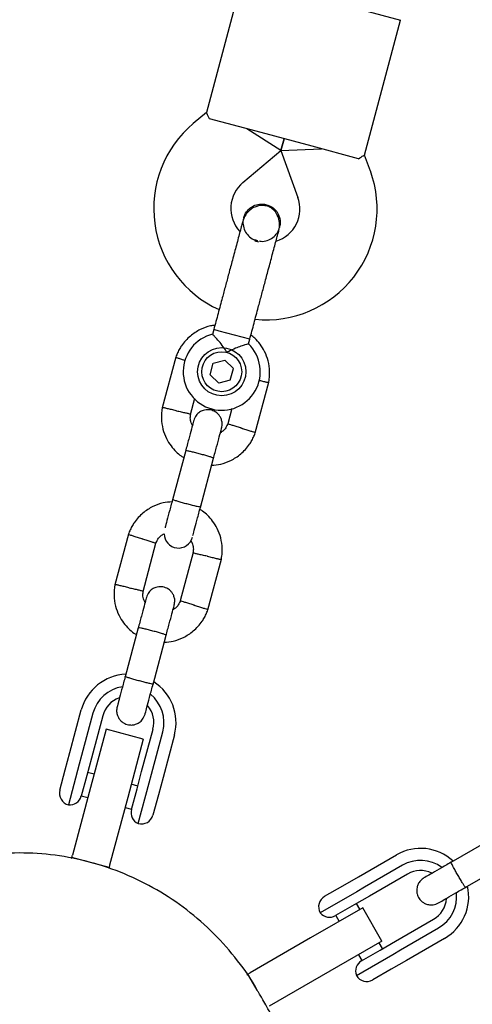
# Model space of a CAD drawing. Units: millimetres. Extents: x 7001 to 20044, y 1500 to 17692.
# Drawn here: x 14154 to 14248, y 9965 to 10169 of the extents above; entities that cross this region are included whole.
import ezdxf

# ---------------------------------------------------------------- set-up
doc = ezdxf.new("R2010")
doc.units = ezdxf.units.MM
doc.layers.add('Dimensions', color=7, linetype='Continuous')
doc.styles.get("Standard").update_dxf_attribs({"font": 'arial.ttf'})
doc.dimstyles.new('Leikkiset keinu', dxfattribs={"dimtxt": 150, "dimasz": 2.5, "dimexe": 0.06, "dimexo": 0.625, "dimtad": 0, "dimtih": 1, "dimtoh": 1, "dimdec": 0, "dimtxsty": 'Standard', "dimcen": 2.5, "dimadec": 0, "dimazin": 0, "dimtfac": 1, "dimtmove": 0, "dimatfit": 3, "dimfxl": 1, "dimarcsym": 0})

# ---------------------------------------------------------------- blocks, each defined once
blk = doc.blocks.new('*D19')
at = {"layer": 'Defpoints', "color": 0, "transparency": 16777216}
for p in [(17410.81, 11495.26), (7006.56, 10288.93), (17410.81, 1598.91)]:
    blk.add_point(p, dxfattribs=at)
at = {"layer": 'Dimensions', "color": 0, "lineweight": -2, "transparency": 16777216}
for p, q in [((17410.81, 11494.63), (17410.81, 1598.85)), ((7006.56, 10288.3), (7006.56, 1598.85)), ((7009.06, 1598.91), (11933.13, 1598.91)), ((17408.31, 1598.91), (12484.24, 1598.91))]:
    blk.add_line(p, q, dxfattribs=at)
at = {"layer": 'Dimensions', "color": 0, "transparency": 16777216}
for points in [[(7009.06, 1599.33), (7009.06, 1598.5), (7006.56, 1598.91)], [(17408.31, 1599.33), (17408.31, 1598.5), (17410.81, 1598.91)]]:
    blk.add_solid(points, dxfattribs=at)
at = {"layer": 'Dimensions', "color": 0, "transparency": 16777216, "insert": (12208.68, 1598.91), "char_height": 150, "attachment_point": 5}
blk.add_mtext('10410', dxfattribs=at)
blk = doc.blocks.new('*D20')
at = {"layer": 'Defpoints', "color": 0, "transparency": 16777216}
for p in [(12151.15, 14362.03), (19760.21, 14362.03), (12154.35, 4162.82)]:
    blk.add_point(p, dxfattribs=at)
at = {"layer": 'Dimensions', "color": 0, "lineweight": -2, "transparency": 16777216}
for p, q in [((12151.78, 14362.03), (19760.27, 14362.03)), ((19760.21, 14359.53), (19760.21, 9339.64)), ((19760.21, 4165.32), (19760.21, 9185.21)), ((12154.97, 4162.82), (19760.27, 4162.82))]:
    blk.add_line(p, q, dxfattribs=at)
at = {"layer": 'Dimensions', "color": 0, "transparency": 16777216}
for points in [[(19759.79, 14359.53), (19760.63, 14359.53), (19760.21, 14362.03)], [(19759.79, 4165.32), (19760.63, 4165.32), (19760.21, 4162.82)]]:
    blk.add_solid(points, dxfattribs=at)
at = {"layer": 'Dimensions', "color": 0, "transparency": 16777216, "insert": (19760.21, 9262.42), "char_height": 150, "attachment_point": 5}
blk.add_mtext('10200', dxfattribs=at)
blk = doc.blocks.new('*D21')
at = {"layer": 'Defpoints', "color": 0, "transparency": 16777216}
for p in [(15909.94, 11514.89), (8501.37, 10266.72), (15909.94, 2959.59)]:
    blk.add_point(p, dxfattribs=at)
at = {"layer": 'Dimensions', "color": 0, "lineweight": -2, "transparency": 16777216}
for p, q in [((15909.94, 11514.26), (15909.94, 2959.53)), ((8501.37, 10266.1), (8501.37, 2959.53)), ((8503.87, 2959.59), (11981.92, 2959.59)), ((15907.44, 2959.59), (12429.39, 2959.59))]:
    blk.add_line(p, q, dxfattribs=at)
at = {"layer": 'Dimensions', "color": 0, "transparency": 16777216}
for points in [[(8503.87, 2960.01), (8503.87, 2959.18), (8501.37, 2959.59)], [(15907.44, 2960.01), (15907.44, 2959.18), (15909.94, 2959.59)]]:
    blk.add_solid(points, dxfattribs=at)
at = {"layer": 'Dimensions', "color": 0, "transparency": 16777216, "insert": (12205.66, 2959.59), "char_height": 150, "attachment_point": 5}
blk.add_mtext('7410', dxfattribs=at)
blk = doc.blocks.new('*D22')
at = {"layer": 'Defpoints', "color": 0, "transparency": 16777216}
for p in [(12086.43, 12853), (18367.03, 12853), (12388.25, 6162.73)]:
    blk.add_point(p, dxfattribs=at)
at = {"layer": 'Dimensions', "color": 0, "lineweight": -2, "transparency": 16777216}
for p, q in [((12087.05, 12853), (18367.09, 12853)), ((18367.03, 12850.5), (18367.03, 9585.07)), ((18367.03, 6165.23), (18367.03, 9430.65)), ((12388.87, 6162.73), (18367.09, 6162.73))]:
    blk.add_line(p, q, dxfattribs=at)
at = {"layer": 'Dimensions', "color": 0, "transparency": 16777216}
for points in [[(18366.62, 12850.5), (18367.45, 12850.5), (18367.03, 12853)], [(18366.62, 6165.23), (18367.45, 6165.23), (18367.03, 6162.73)]]:
    blk.add_solid(points, dxfattribs=at)
at = {"layer": 'Dimensions', "color": 0, "transparency": 16777216, "insert": (18367.03, 9507.86), "char_height": 150, "attachment_point": 5}
blk.add_mtext('6700', dxfattribs=at)

msp = doc.modelspace()

# ---------------------------------------------------------------- linework, layer by layer
at = {"linetype": 'Continuous', "lineweight": 25}
for p, q in [((14200.69, 10178.12), (14193.2, 10150.17)), ((14222.9, 10172.17), (14233.53, 10169.32)), ((14226.04, 10141.37), (14233.53, 10169.32)), ((14193.2, 10150.19), (14190.49, 10147.92)), ((14203.55, 10146.3), (14193.89, 10148.88)), ((14208.69, 10142.31), (14201.61, 10146.81)), ((14215.14, 10143.19), (14203.55, 10146.3)), ((14208.69, 10142.31), (14209.34, 10144.74)), ((14209.34, 10144.74), (14208.69, 10142.31)), ((14200.78, 10135.67), (14208.69, 10142.31)), ((14208.69, 10142.31), (14217.07, 10142.67)), ((14208.69, 10142.31), (14212.22, 10132.6)), ((14224.79, 10140.6), (14215.14, 10143.19)), ((14227.26, 10138.07), (14226.05, 10141.39)), ((14200.95, 10128.34), (14200.95, 10128.35)), ((14200.95, 10128.34), (14200.95, 10128.35)), ((14208.42, 10126.35), (14208.41, 10126.34)), ((14208.42, 10126.35), (14208.41, 10126.34)), ((14203.91, 10123.6), (14203.24, 10123.82)), ((14194.74, 10105.17), (14194.47, 10104.19)), ((14195.83, 10104.88), (14194.74, 10105.17)), ((14202.21, 10103.17), (14195.83, 10104.88)), ((14201.95, 10102.21), (14202.21, 10103.17)), ((14186.86, 10099.44), (14184.05, 10088.96)), ((14193.99, 10095.8), (14194.63, 10098.21)), ((14194.63, 10098.21), (14197.04, 10098.86)), ((14197.04, 10098.86), (14198.81, 10097.1)), ((14198.17, 10094.69), (14198.81, 10097.1)), ((14195.76, 10094.04), (14193.99, 10095.8)), ((14198.17, 10094.69), (14195.76, 10094.04)), ((14203.35, 10083.79), (14206.16, 10094.27)), ((14189.89, 10087.59), (14190.8, 10090.96)), ((14198.49, 10088.82), (14197.64, 10085.62)), ((14188.91, 10080.08), (14186.17, 10069.86)), ((14191.97, 10068.3), (14194.71, 10078.52)), ((14177.03, 10062.74), (14174.22, 10052.26)), ((14180.06, 10050.89), (14182.74, 10060.91)), ((14190.49, 10058.94), (14187.8, 10048.92)), ((14193.52, 10047.09), (14196.33, 10057.57)), ((14179.07, 10043.37), (14176.34, 10033.15)), ((14182.13, 10031.6), (14184.87, 10041.82)), ((14164.9, 10017.5), (14167.25, 10026.3)), ((14169.67, 10025.65), (14167.31, 10016.85)), ((14171.7, 10025.11), (14169.34, 10016.31)), ((14172.39, 10022.3), (14169.16, 10010.22)), ((14180.12, 10020.23), (14172.39, 10022.3)), ((14179.77, 10013.52), (14182.13, 10022.31)), ((14181.8, 10012.97), (14184.16, 10021.77)), ((14180.12, 10020.23), (14176.88, 10008.15)), ((14186.57, 10021.12), (14184.21, 10012.32)), ((14163.93, 10013.9), (14164.9, 10017.5)), ((14167.31, 10016.85), (14166.83, 10015.05)), ((14169.34, 10016.31), (14168.38, 10012.73)), ((14162.8, 10009.69), (14163.93, 10013.9)), ((14166.83, 10015.05), (14164.57, 10006.62)), ((14169.89, 10012.96), (14168.54, 10013.33)), ((14178.81, 10009.94), (14179.77, 10013.52)), ((14168.38, 10012.73), (14167.24, 10008.46)), ((14181.32, 10011.17), (14181.8, 10012.97)), ((14184.21, 10012.32), (14183.25, 10008.72)), ((14169.16, 10010.22), (14165.4, 9996.22)), ((14178.97, 10010.53), (14177.62, 10010.89)), ((14177.67, 10005.67), (14178.81, 10009.94)), ((14179.06, 10002.74), (14181.32, 10011.17)), ((14167.24, 10008.5), (14168.6, 10008.13)), ((14176.88, 10008.15), (14173.13, 9994.15)), ((14183.25, 10008.72), (14182.12, 10004.51)), ((14176.32, 10006.06), (14177.68, 10005.7)), ((14253.09, 9999.97), (14243.93, 9994.68)), ((14165.21, 9995.48), (14165.27, 9995.73)), ((14165.27, 9995.73), (14165.4, 9996.22)), ((14173, 9993.66), (14165.27, 9995.73)), ((14224.77, 9991.7), (14232.66, 9996.26)), ((14173, 9993.66), (14172.94, 9993.41)), ((14173.13, 9994.15), (14173, 9993.66)), ((14233.91, 9994.09), (14226.02, 9989.54)), ((14246.93, 9989.48), (14256.09, 9994.77)), ((14221.54, 9989.84), (14224.77, 9991.7)), ((14234.96, 9992.27), (14227.07, 9987.72)), ((14217.76, 9987.66), (14221.54, 9989.84)), ((14226.02, 9989.54), (14224.41, 9988.6)), ((14224.41, 9988.6), (14216.85, 9984.24)), ((14227.07, 9987.72), (14223.86, 9985.87)), ((14225.66, 9985.28), (14214.83, 9979.03)), ((14223.86, 9985.87), (14220.03, 9983.66)), ((14225.09, 9984.96), (14224.39, 9986.17)), ((14229.66, 9978.36), (14225.66, 9985.28)), ((14220.06, 9983.67), (14220.76, 9982.46)), ((14232.47, 9978.36), (14240.36, 9982.92)), ((14233.52, 9976.55), (14241.41, 9981.1)), ((14214.83, 9979.03), (14202.27, 9971.78)), ((14242.66, 9978.94), (14234.77, 9974.38)), ((14229.66, 9978.36), (14218.83, 9972.11)), ((14229.79, 9976.82), (14229.09, 9978.03)), ((14229.26, 9976.51), (14232.47, 9978.36)), ((14231.91, 9975.61), (14233.52, 9976.55)), ((14224.35, 9971.25), (14231.91, 9975.61)), ((14224.76, 9975.53), (14225.46, 9974.32)), ((14225.43, 9974.3), (14229.26, 9976.51)), ((14231.54, 9972.52), (14227.76, 9970.34)), ((14234.77, 9974.38), (14231.54, 9972.52)), ((14201.62, 9971.41), (14201.84, 9971.53)), ((14201.84, 9971.53), (14202.27, 9971.78)), ((14203.75, 9968.22), (14201.84, 9971.53)), ((14218.83, 9972.11), (14206.27, 9964.86))]:
    msp.add_line(p, q, dxfattribs=at)
for radius in [5, 4.14]:
    msp.add_circle((14196.4, 10096.45), radius, dxfattribs=at)
for centre, radius, start, end in [((14205.28, 10130.31), 23, 130, 245.7452), ((14205.64, 10130.21), 23, 264.2514, 20), ((14205.28, 10130.31), 7, 130, 222.7375), ((14205.64, 10130.21), 7, 287.3602, 20), ((14207.27, 10137), 13.98, 253.4428, 256.5572), ((14196.4, 10096.45), 8, 103.7126, 46.114), ((14187.42, 10062.87), 2.99, 180.7517, 345.2566), ((14176.91, 10023.71), 10, 92.7238, 165), ((14176.91, 10023.71), 10, 345, 57.5327), ((14176.91, 10023.71), 7.5, 98.646, 165), ((14176.91, 10023.71), 5.4, 109.5385, 165), ((14176.91, 10023.71), 7.5, 345, 51.1643), ((14176.91, 10023.71), 5.4, 345, 40.5127), ((14165.22, 10009.04), 2.5, 165, 255), ((14164.82, 10009.11), 2.5, 264.2069, 345), ((14180.08, 10005.02), 2.5, 165, 245.7931), ((14179.71, 10005.16), 2.5, 255, 345), ((14237.66, 9987.6), 10, 47.7238, 120), ((14237.66, 9987.6), 7.5, 53.646, 120), ((14237.66, 9987.6), 5.4, 64.5385, 120), ((14237.66, 9987.6), 10, 300, 12.5327), ((14219.01, 9985.49), 2.5, 120, 210), ((14237.66, 9987.6), 5.4, 300, 355.5127), ((14237.66, 9987.6), 7.5, 300, 6.1643), ((14218.78, 9985.82), 2.5, 219.2069, 300), ((14226.68, 9972.14), 2.5, 120, 200.7931), ((14226.51, 9972.5), 2.5, 210, 300)]:
    msp.add_arc(centre, radius, start, end, dxfattribs=at)
for points, knots in [([(14193.89, 10148.88), (14193.69, 10149.29), (14193.3, 10150.06), (14193.25, 10150.13), (14193.23, 10150.16)], [0, 0, 0, 0, 0.5323206, 1, 1, 1, 1]), ([(14224.79, 10140.6), (14225.17, 10140.86), (14225.89, 10141.33), (14225.97, 10141.36), (14226.01, 10141.38)], [0, 0, 0, 0, 0.532321, 1, 1, 1, 1]), ([(14208.22, 10125.61), (14208.29, 10125.96), (14208.43, 10126.66), (14208.35, 10127.95), (14207.88, 10129.23), (14207.12, 10130.11), (14206.53, 10130.51), (14205.96, 10130.78), (14205.01, 10130.99), (14203.85, 10130.85), (14202.75, 10130.37), (14201.89, 10129.7), (14201.15, 10128.76), (14200.88, 10127.99), (14200.75, 10127.61)], [0, 0, 0, 0, 0.0841843, 0.1642816, 0.301314, 0.3993134, 0.4336215, 0.4631377, 0.5408449, 0.6579731, 0.7331036, 0.8173642, 0.9076886, 1, 1, 1, 1]), ([(14200.96, 10128.34), (14200.96, 10128.36), (14201, 10128.81), (14201.49, 10129.61), (14202.38, 10130.56), (14203.57, 10131.13), (14204.73, 10131.28), (14205.42, 10131.14), (14205.68, 10131.09)], [0, 0, 0, 0, 0.009857, 0.2238458, 0.4378613, 0.6519119, 0.8659931, 1, 1, 1, 1]), ([(14205.68, 10131.09), (14206.09, 10130.94), (14206.91, 10130.63), (14207.86, 10129.68), (14208.44, 10128.51), (14208.63, 10127.33), (14208.44, 10126.63), (14208.36, 10126.35)], [0, 0, 0, 0, 0.214138, 0.428276, 0.642405, 0.856509, 1, 1, 1, 1]), ([(14200.99, 10128.32), (14200.94, 10128.19), (14200.74, 10127.65), (14200.84, 10126.6), (14201.28, 10125.36), (14202.14, 10124.38), (14202.92, 10123.82), (14203.4, 10123.73), (14203.46, 10123.72)], [0, 0, 0, 0, 0.074019, 0.298482, 0.522925, 0.747385, 0.971913, 1, 1, 1, 1]), ([(14200.75, 10127.61), (14200.68, 10127.34), (14200.53, 10126.8), (14200.22, 10125.61), (14199.85, 10124.24), (14199.33, 10122.29), (14198.65, 10119.78), (14198.1, 10117.71), (14197.84, 10116.77)], [0, 0, 0, 0, 0.144924, 0.287668, 0.42595, 0.557867, 0.796833, 1, 1, 1, 1]), ([(14204.15, 10123.58), (14204.29, 10123.54), (14204.85, 10123.41), (14205.88, 10123.62), (14207.05, 10124.21), (14207.97, 10125.15), (14208.26, 10125.95), (14208.4, 10126.34)], [0, 0, 0, 0, 0.076397, 0.310087, 0.543721, 0.777265, 1, 1, 1, 1]), ([(14205.31, 10114.76), (14205.57, 10115.71), (14206.12, 10117.78), (14206.79, 10120.29), (14207.31, 10122.24), (14207.68, 10123.61), (14208, 10124.8), (14208.14, 10125.33), (14208.22, 10125.61)], [0, 0, 0, 0, 0.203167, 0.442133, 0.57405, 0.712332, 0.855076, 1, 1, 1, 1]), ([(14194.97, 10106.06), (14194.66, 10106.02), (14193.61, 10105.91), (14191.84, 10105.22), (14189.75, 10103.89), (14188.37, 10102.35), (14187.55, 10101.03), (14187.12, 10100.17), (14186.91, 10099.56), (14186.8, 10099.26)], [0, 0, 0, 0, 0.084083, 0.282043, 0.501479, 0.742359, 0.82767, 0.915382, 1, 1, 1, 1]), ([(14197.47, 10100.44), (14197.47, 10100.44), (14197.37, 10100.62), (14196.99, 10101.24), (14196.26, 10102.24), (14195.63, 10102.97), (14195.15, 10103.51), (14194.79, 10103.89), (14194.5, 10104.19), (14194.51, 10104.18), (14194.52, 10104.18)], [0, 0, 0, 0, 0.001813, 0.090037, 0.316653, 0.544472, 0.565773, 0.735466, 0.898811, 1, 1, 1, 1]), ([(14206.12, 10094.09), (14206.19, 10094.47), (14206.33, 10095.25), (14206.37, 10096.81), (14206.11, 10098.66), (14205.39, 10100.6), (14204.43, 10102.15), (14203.44, 10103.3), (14202.74, 10103.86), (14202.45, 10104.09)], [0, 0, 0, 0, 0.102295, 0.211765, 0.415025, 0.597902, 0.760373, 0.902416, 1, 1, 1, 1]), ([(14201.94, 10102.21), (14201.91, 10102.2), (14201.83, 10102.18), (14201.25, 10102.01), (14200.37, 10101.73), (14199.19, 10101.3), (14198.18, 10100.84), (14197.6, 10100.51), (14197.48, 10100.44), (14197.47, 10100.44)], [0, 0, 0, 0, 0.165686, 0.334458, 0.510416, 0.707698, 0.937122, 0.998182, 1, 1, 1, 1]), ([(14188.84, 10098.77), (14188.8, 10098.78), (14188.45, 10098.89), (14187.86, 10099.07), (14187.21, 10099.27), (14186.92, 10099.36), (14186.84, 10099.38), (14186.85, 10099.38), (14186.85, 10099.38)], [0, 0, 0, 0, 0.032179, 0.299749, 0.567286, 0.834771, 0.96705, 1, 1, 1, 1]), ([(14204.12, 10094.67), (14204.15, 10094.66), (14204.51, 10094.58), (14205.11, 10094.45), (14205.77, 10094.29), (14206.07, 10094.23), (14206.15, 10094.21), (14206.14, 10094.21), (14206.14, 10094.21)], [0, 0, 0, 0, 0.029919, 0.298113, 0.566275, 0.834385, 0.966973, 1, 1, 1, 1]), ([(14184.09, 10089.14), (14184.02, 10088.77), (14183.89, 10087.98), (14183.84, 10086.43), (14184.1, 10084.57), (14184.83, 10082.64), (14185.79, 10081.08), (14186.85, 10079.88), (14187.76, 10079.09), (14188.33, 10078.73), (14188.52, 10078.61)], [0, 0, 0, 0, 0.094528, 0.195688, 0.383516, 0.552509, 0.702645, 0.833905, 0.946271, 1, 1, 1, 1]), ([(14186.99, 10088.36), (14186.98, 10088.36), (14186.64, 10088.44), (14185.97, 10088.59), (14185.1, 10088.79), (14184.44, 10088.94), (14184.15, 10089.01), (14184.06, 10089.03), (14184.07, 10089.02), (14184.08, 10089.02)], [0, 0, 0, 0, 0.0085751, 0.2232976, 0.4380187, 0.6527134, 0.8673673, 0.9735189, 1, 1, 1, 1]), ([(14186.99, 10088.36), (14187.01, 10088.35), (14187.35, 10088.28), (14188.02, 10088.12), (14188.89, 10087.92), (14189.55, 10087.78), (14189.84, 10087.71), (14189.93, 10087.69), (14189.91, 10087.69), (14189.91, 10087.69)], [0, 0, 0, 0, 0.008578, 0.223386, 0.438195, 0.652991, 0.867739, 0.973924, 1, 1, 1, 1]), ([(14190.31, 10085.29), (14190.22, 10085.47), (14189.96, 10085.97), (14189.82, 10086.81), (14189.92, 10087.43), (14189.96, 10087.69)], [0, 0, 0, 0, 0.241277, 0.678734, 1, 1, 1, 1]), ([(14196.39, 10084.8), (14196.44, 10085.11), (14196.54, 10085.71), (14196.36, 10086.53), (14196.06, 10087.17), (14195.63, 10087.71), (14195.13, 10088.11), (14194.57, 10088.39), (14193.94, 10088.57), (14193.24, 10088.59), (14192.47, 10088.43), (14191.74, 10088.06), (14190.99, 10087.38), (14190.73, 10086.71), (14190.59, 10086.35)], [0, 0, 0, 0, 0.101895, 0.190609, 0.264804, 0.325235, 0.411571, 0.465521, 0.524723, 0.618755, 0.686668, 0.772356, 0.877462, 1, 1, 1, 1]), ([(14190.59, 10086.33), (14190.56, 10086.25), (14190.52, 10086.08), (14190.13, 10084.63), (14189.56, 10082.51), (14189.1, 10080.8), (14188.87, 10079.94)], [0, 0, 0, 0, 0.243648, 0.495753, 0.747857, 1, 1, 1, 1]), ([(14194.67, 10078.39), (14194.9, 10079.24), (14195.36, 10080.96), (14195.92, 10083.08), (14196.31, 10084.53), (14196.36, 10084.7), (14196.38, 10084.78)], [0, 0, 0, 0, 0.252143, 0.504247, 0.756352, 1, 1, 1, 1]), ([(14197.69, 10085.77), (14197.55, 10085.45), (14197.28, 10084.84), (14196.74, 10084.14), (14196.29, 10083.9), (14196.12, 10083.8)], [0, 0, 0, 0, 0.413971, 0.768586, 1, 1, 1, 1]), ([(14200.5, 10084.74), (14200.49, 10084.74), (14200.47, 10084.75), (14200.41, 10084.77), (14200.2, 10084.83), (14199.7, 10084.99), (14198.95, 10085.22), (14198.22, 10085.44), (14197.76, 10085.59), (14197.61, 10085.63), (14197.64, 10085.62), (14197.64, 10085.62)], [0, 0, 0, 0, 0.008575, 0.015065, 0.041031, 0.145218, 0.355772, 0.570496, 0.785185, 0.999813, 1, 1, 1, 1]), ([(14194.31, 10077.05), (14194.94, 10077.11), (14196.3, 10077.24), (14198.38, 10078.01), (14200.46, 10079.35), (14201.85, 10080.89), (14202.66, 10082.2), (14203.09, 10083.07), (14203.31, 10083.68), (14203.41, 10083.97)], [0, 0, 0, 0, 0.1546991, 0.3373964, 0.539914, 0.762222, 0.8409562, 0.9219053, 1, 1, 1, 1]), ([(14200.5, 10084.74), (14200.52, 10084.73), (14200.54, 10084.73), (14200.6, 10084.71), (14200.8, 10084.64), (14201.31, 10084.49), (14202.06, 10084.26), (14202.79, 10084.03), (14203.25, 10083.89), (14203.4, 10083.84), (14203.37, 10083.85), (14203.37, 10083.85)], [0, 0, 0, 0, 0.008574, 0.015064, 0.041026, 0.1452, 0.355729, 0.570407, 0.785048, 0.999648, 1, 1, 1, 1]), ([(14194.71, 10078.52), (14194.71, 10078.53), (14194.71, 10078.54), (14194.59, 10078.6), (14194.11, 10078.76), (14193.36, 10078.98), (14192.6, 10079.2), (14191.96, 10079.38), (14191.47, 10079.51), (14190.84, 10079.67), (14190.09, 10079.85), (14189.4, 10080.01), (14189, 10080.09), (14188.91, 10080.09), (14188.91, 10080.08), (14188.91, 10080.08)], [0, 0, 0, 0, 0.004287, 0.111621, 0.218955, 0.326276, 0.433577, 0.48664, 0.539698, 0.592756, 0.700028, 0.807313, 0.914638, 0.995713, 1, 1, 1, 1]), ([(14186.07, 10069.47), (14185.44, 10069.42), (14184.08, 10069.29), (14182, 10068.52), (14179.92, 10067.18), (14178.53, 10065.64), (14177.72, 10064.33), (14177.29, 10063.46), (14177.07, 10062.85), (14176.97, 10062.56)], [0, 0, 0, 0, 0.154701, 0.337398, 0.539915, 0.762223, 0.840957, 0.921906, 1, 1, 1, 1]), ([(14186.28, 10070.25), (14186.04, 10069.38), (14185.58, 10067.66), (14185.01, 10065.54), (14184.68, 10064.28), (14184.63, 10064.1), (14184.62, 10064.06)], [0, 0, 0, 0, 0.3093275, 0.6184767, 0.9276261, 1, 1, 1, 1]), ([(14191.99, 10068.38), (14191.99, 10068.38), (14191.98, 10068.37), (14191.85, 10068.38), (14191.35, 10068.48), (14190.6, 10068.66), (14189.83, 10068.85), (14189.18, 10069.02), (14188.7, 10069.15), (14188.07, 10069.32), (14187.33, 10069.54), (14186.64, 10069.75), (14186.27, 10069.88), (14186.19, 10069.93), (14186.19, 10069.94), (14186.19, 10069.94)], [0, 0, 0, 0, 0.004286, 0.111621, 0.218955, 0.326276, 0.433577, 0.48664, 0.539698, 0.592756, 0.700028, 0.807313, 0.914638, 0.995714, 1, 1, 1, 1]), ([(14190.41, 10062.51), (14190.42, 10062.55), (14190.47, 10062.73), (14190.81, 10063.99), (14191.38, 10066.1), (14191.84, 10067.83), (14192.07, 10068.7)], [0, 0, 0, 0, 0.072374, 0.381523, 0.690672, 1, 1, 1, 1]), ([(14196.29, 10057.39), (14196.35, 10057.76), (14196.49, 10058.54), (14196.54, 10060.1), (14196.28, 10061.95), (14195.55, 10063.89), (14194.59, 10065.45), (14193.53, 10066.65), (14192.62, 10067.44), (14192.05, 10067.8), (14191.86, 10067.91)], [0, 0, 0, 0, 0.0945285, 0.1956883, 0.3835164, 0.5525098, 0.7026461, 0.8339058, 0.9462715, 1, 1, 1, 1]), ([(14179.88, 10061.79), (14179.86, 10061.8), (14179.53, 10061.9), (14178.87, 10062.1), (14178.02, 10062.36), (14177.37, 10062.56), (14177.09, 10062.65), (14177, 10062.68), (14177.01, 10062.67), (14177.02, 10062.67)], [0, 0, 0, 0, 0.008575, 0.223306, 0.438036, 0.652739, 0.867401, 0.973557, 1, 1, 1, 1]), ([(14182.69, 10060.76), (14182.83, 10061.08), (14183.09, 10061.69), (14183.69, 10062.43), (14184.19, 10062.71), (14184.43, 10062.83)], [0, 0, 0, 0, 0.384859, 0.714535, 1, 1, 1, 1]), ([(14179.88, 10061.79), (14179.89, 10061.79), (14180.22, 10061.69), (14180.88, 10061.48), (14181.73, 10061.22), (14182.38, 10061.02), (14182.67, 10060.93), (14182.75, 10060.9), (14182.74, 10060.91), (14182.74, 10060.91)], [0, 0, 0, 0, 0.0085753, 0.2233086, 0.4380423, 0.6527628, 0.867436, 0.9735846, 1, 1, 1, 1]), ([(14189.98, 10061.44), (14190.1, 10061.2), (14190.39, 10060.63), (14190.56, 10059.72), (14190.46, 10059.1), (14190.42, 10058.84)], [0, 0, 0, 0, 0.304196, 0.705375, 1, 1, 1, 1]), ([(14193.39, 10058.17), (14193.37, 10058.18), (14193.03, 10058.25), (14192.36, 10058.41), (14191.49, 10058.6), (14190.83, 10058.75), (14190.54, 10058.82), (14190.45, 10058.84), (14190.46, 10058.84), (14190.47, 10058.84)], [0, 0, 0, 0, 0.008575, 0.223309, 0.438042, 0.652763, 0.867436, 0.973585, 1, 1, 1, 1]), ([(14193.39, 10058.17), (14193.4, 10058.17), (14193.74, 10058.09), (14194.41, 10057.94), (14195.28, 10057.74), (14195.94, 10057.59), (14196.23, 10057.52), (14196.32, 10057.5), (14196.31, 10057.51), (14196.3, 10057.51)], [0, 0, 0, 0, 0.008575, 0.223306, 0.438036, 0.652739, 0.867401, 0.973557, 1, 1, 1, 1]), ([(14174.26, 10052.44), (14174.19, 10052.06), (14174.05, 10051.28), (14174.01, 10049.72), (14174.26, 10047.87), (14174.99, 10045.93), (14175.95, 10044.37), (14177.01, 10043.18), (14177.93, 10042.38), (14178.5, 10042.02), (14178.68, 10041.91)], [0, 0, 0, 0, 0.094528, 0.195688, 0.383516, 0.552509, 0.702645, 0.833905, 0.946271, 1, 1, 1, 1]), ([(14177.16, 10051.65), (14177.15, 10051.65), (14176.81, 10051.73), (14176.13, 10051.89), (14175.27, 10052.08), (14174.61, 10052.23), (14174.31, 10052.3), (14174.23, 10052.32), (14174.24, 10052.32), (14174.24, 10052.32)], [0, 0, 0, 0, 0.0085751, 0.2232976, 0.4380187, 0.6527134, 0.8673673, 0.9735189, 1, 1, 1, 1]), ([(14177.16, 10051.65), (14177.17, 10051.65), (14177.51, 10051.57), (14178.18, 10051.42), (14179.05, 10051.22), (14179.71, 10051.07), (14180.01, 10051), (14180.09, 10050.98), (14180.08, 10050.99), (14180.08, 10050.99)], [0, 0, 0, 0, 0.008578, 0.223386, 0.438195, 0.652991, 0.867739, 0.973924, 1, 1, 1, 1]), ([(14180.47, 10048.58), (14180.38, 10048.76), (14180.13, 10049.26), (14179.98, 10050.1), (14180.08, 10050.72), (14180.12, 10050.98)], [0, 0, 0, 0, 0.241277, 0.678734, 1, 1, 1, 1]), ([(14186.55, 10048.09), (14186.6, 10048.41), (14186.71, 10049), (14186.53, 10049.83), (14186.22, 10050.46), (14185.79, 10051.01), (14185.29, 10051.41), (14184.73, 10051.68), (14184.1, 10051.86), (14183.4, 10051.89), (14182.64, 10051.72), (14181.91, 10051.36), (14181.16, 10050.68), (14180.9, 10050.01), (14180.75, 10049.64)], [0, 0, 0, 0, 0.101895, 0.190609, 0.264804, 0.325235, 0.411571, 0.465521, 0.524723, 0.618755, 0.686668, 0.772356, 0.877462, 1, 1, 1, 1]), ([(14180.75, 10049.63), (14180.73, 10049.54), (14180.68, 10049.37), (14180.29, 10047.93), (14179.73, 10045.81), (14179.27, 10044.09), (14179.04, 10043.23)], [0, 0, 0, 0, 0.243648, 0.495753, 0.747857, 1, 1, 1, 1]), ([(14184.83, 10041.68), (14185.06, 10042.54), (14185.52, 10044.25), (14186.09, 10046.37), (14186.48, 10047.82), (14186.52, 10047.99), (14186.55, 10048.08)], [0, 0, 0, 0, 0.252143, 0.504247, 0.756352, 1, 1, 1, 1]), ([(14187.85, 10049.07), (14187.71, 10048.74), (14187.45, 10048.13), (14186.9, 10047.44), (14186.46, 10047.19), (14186.28, 10047.09)], [0, 0, 0, 0, 0.413971, 0.768586, 1, 1, 1, 1]), ([(14190.67, 10048.03), (14190.66, 10048.03), (14190.63, 10048.04), (14190.57, 10048.06), (14190.37, 10048.12), (14189.86, 10048.28), (14189.12, 10048.51), (14188.38, 10048.74), (14187.92, 10048.88), (14187.78, 10048.93), (14187.8, 10048.92), (14187.8, 10048.92)], [0, 0, 0, 0, 0.008575, 0.015065, 0.041031, 0.145218, 0.355772, 0.570496, 0.785185, 0.999813, 1, 1, 1, 1]), ([(14190.67, 10048.03), (14190.68, 10048.03), (14190.7, 10048.02), (14190.76, 10048), (14190.97, 10047.94), (14191.48, 10047.78), (14192.22, 10047.55), (14192.95, 10047.33), (14193.41, 10047.19), (14193.56, 10047.14), (14193.54, 10047.15), (14193.54, 10047.15)], [0, 0, 0, 0, 0.008574, 0.015064, 0.041026, 0.1452, 0.355729, 0.570407, 0.785048, 0.999648, 1, 1, 1, 1]), ([(14184.48, 10040.35), (14185.1, 10040.41), (14186.47, 10040.53), (14188.54, 10041.3), (14190.63, 10042.65), (14192.01, 10044.18), (14192.83, 10045.5), (14193.25, 10046.36), (14193.47, 10046.97), (14193.58, 10047.27)], [0, 0, 0, 0, 0.154699, 0.337396, 0.539914, 0.762222, 0.840956, 0.921905, 1, 1, 1, 1]), ([(14184.87, 10041.82), (14184.87, 10041.82), (14184.87, 10041.83), (14184.76, 10041.89), (14184.27, 10042.05), (14183.53, 10042.28), (14182.76, 10042.5), (14182.12, 10042.67), (14181.64, 10042.8), (14181, 10042.96), (14180.26, 10043.15), (14179.56, 10043.31), (14179.17, 10043.38), (14179.08, 10043.38), (14179.07, 10043.37), (14179.07, 10043.37)], [0, 0, 0, 0, 0.004287, 0.111621, 0.218955, 0.326276, 0.433577, 0.48664, 0.539698, 0.592756, 0.700028, 0.807313, 0.914638, 0.995713, 1, 1, 1, 1]), ([(14176.44, 10033.54), (14176.21, 10032.68), (14175.75, 10030.96), (14175.17, 10028.8), (14174.76, 10027.28), (14174.71, 10027.07), (14174.68, 10026.96)], [0, 0, 0, 0, 0.250108, 0.500072, 0.750036, 1, 1, 1, 1]), ([(14182.15, 10031.68), (14182.15, 10031.68), (14182.15, 10031.67), (14182.02, 10031.67), (14181.52, 10031.77), (14180.76, 10031.95), (14179.99, 10032.15), (14179.35, 10032.31), (14178.86, 10032.44), (14178.23, 10032.62), (14177.49, 10032.83), (14176.81, 10033.04), (14176.43, 10033.18), (14176.36, 10033.22), (14176.36, 10033.23), (14176.36, 10033.23)], [0, 0, 0, 0, 0.004286, 0.111621, 0.218955, 0.326276, 0.433577, 0.48664, 0.539698, 0.592756, 0.700028, 0.807313, 0.914638, 0.995714, 1, 1, 1, 1]), ([(14180.47, 10025.41), (14180.5, 10025.51), (14180.56, 10025.73), (14180.97, 10027.25), (14181.54, 10029.41), (14182.01, 10031.13), (14182.24, 10031.99)], [0, 0, 0, 0, 0.2499641, 0.4999281, 0.749892, 1, 1, 1, 1]), ([(14174.68, 10026.96), (14174.62, 10026.64), (14174.52, 10026.05), (14174.7, 10025.22), (14175.01, 10024.59), (14175.44, 10024.04), (14175.93, 10023.64), (14176.5, 10023.37), (14177.12, 10023.19), (14177.83, 10023.16), (14178.59, 10023.33), (14179.32, 10023.69), (14180.07, 10024.37), (14180.33, 10025.04), (14180.47, 10025.41)], [0, 0, 0, 0, 0.101895, 0.190609, 0.264804, 0.325235, 0.411571, 0.465521, 0.524723, 0.618755, 0.686668, 0.772356, 0.877462, 1, 1, 1, 1]), ([(14203.84, 9968.07), (14203.84, 9968.07), (14202.74, 9970.31), (14199.75, 9974.35), (14194.89, 9980.03), (14189.23, 9984.96), (14183, 9989.13), (14176.28, 9992.45), (14169.18, 9994.86), (14161.83, 9996.32), (14154.35, 9996.81), (14146.86, 9996.32), (14139.52, 9994.85), (14132.39, 9992.48), (14127.98, 9990.15), (14125.77, 9988.99)], [0, 0, 0, 0, 0.000001, 0.083334, 0.166667, 0.250001, 0.333334, 0.416667, 0.5, 0.583334, 0.666667, 0.75, 0.833333, 0.916667, 1, 1, 1, 1]), ([(14244.28, 9994.88), (14243.5, 9994.44), (14241.96, 9993.54), (14240.02, 9992.43), (14238.66, 9991.64), (14238.47, 9991.53), (14238.37, 9991.47)], [0, 0, 0, 0, 0.250108, 0.5000719, 0.7500359, 1, 1, 1, 1]), ([(14247, 9989.52), (14247, 9989.52), (14246.98, 9989.52), (14246.9, 9989.62), (14246.61, 9990.04), (14246.2, 9990.7), (14245.8, 9991.38), (14245.46, 9991.96), (14245.21, 9992.39), (14244.89, 9992.96), (14244.52, 9993.63), (14244.18, 9994.27), (14244.01, 9994.63), (14243.99, 9994.71), (14244, 9994.72), (14244, 9994.72)], [0, 0, 0, 0, 0.0042865, 0.1116213, 0.2189554, 0.3262763, 0.4335768, 0.4866395, 0.5396978, 0.5927561, 0.7000285, 0.8073133, 0.9146378, 0.9957135, 1, 1, 1, 1]), ([(14238.37, 9991.47), (14238.11, 9991.29), (14237.62, 9990.94), (14237.16, 9990.23), (14236.93, 9989.56), (14236.85, 9988.87), (14236.92, 9988.24), (14237.12, 9987.65), (14237.44, 9987.08), (14237.91, 9986.56), (14238.57, 9986.14), (14239.35, 9985.88), (14240.36, 9985.83), (14241.02, 9986.12), (14241.37, 9986.28)], [0, 0, 0, 0, 0.101895, 0.190609, 0.264804, 0.325235, 0.411571, 0.465521, 0.524723, 0.618755, 0.686668, 0.772356, 0.877462, 1, 1, 1, 1]), ([(14241.37, 9986.28), (14241.47, 9986.33), (14241.66, 9986.44), (14243.02, 9987.23), (14244.96, 9988.35), (14246.5, 9989.24), (14247.28, 9989.68)], [0, 0, 0, 0, 0.249964, 0.499928, 0.749892, 1, 1, 1, 1]), ([(14341.64, 9729.39), (14338.94, 9734.06), (14333.62, 9743.29), (14325.93, 9756.61), (14318.71, 9769.1), (14311.97, 9780.78), (14305.67, 9791.7), (14299.78, 9801.9), (14294.09, 9811.75), (14288.63, 9821.22), (14283.4, 9830.27), (14278.57, 9838.64), (14274.12, 9846.34), (14270.03, 9853.42), (14266.29, 9859.91), (14262.86, 9865.84), (14259.74, 9871.25), (14256.9, 9876.16), (14254.5, 9880.31), (14252.49, 9883.81), (14250.79, 9886.75), (14249.16, 9889.57), (14247.51, 9892.43), (14245.68, 9895.59), (14243.68, 9899.07), (14241.49, 9902.86), (14239.23, 9906.78), (14236.9, 9910.81), (14234.51, 9914.94), (14232.09, 9919.13), (14229.56, 9923.51), (14226.95, 9928.04), (14224.27, 9932.68), (14221.64, 9937.24), (14219.07, 9941.68), (14216.75, 9945.71), (14214.66, 9949.32), (14212.8, 9952.55), (14211.06, 9955.56), (14209.46, 9958.33), (14208.01, 9960.85), (14206.76, 9963.02), (14205.71, 9964.83), (14204.89, 9966.25), (14204.31, 9967.26), (14203.97, 9967.84), (14203.88, 9967.99), (14203.84, 9968.07)], [0, 0, 0, 0, 0.030498, 0.060201, 0.088886, 0.116524, 0.143146, 0.168773, 0.193422, 0.219405, 0.244197, 0.267793, 0.29019, 0.311386, 0.331382, 0.350178, 0.367777, 0.384177, 0.399379, 0.410484, 0.420849, 0.430718, 0.441197, 0.452421, 0.466335, 0.481245, 0.497151, 0.514053, 0.531952, 0.550846, 0.570735, 0.593764, 0.617997, 0.643435, 0.670078, 0.697928, 0.722061, 0.747033, 0.772841, 0.79948, 0.826943, 0.855228, 0.882666, 0.910876, 0.939887, 0.969669, 1, 1, 1, 1])]:
    msp.add_open_spline(points, degree=3, knots=knots, dxfattribs=at)
for points in [[(14197.84, 10116.77), (14197.62, 10115.91), (14197.16, 10114.21), (14196.73, 10112.59), (14196.51, 10111.79)], [(14203.98, 10109.79), (14204.19, 10110.59), (14204.63, 10112.21), (14205.08, 10113.91), (14205.31, 10114.76)], [(14196.51, 10111.79), (14196.22, 10110.72), (14195.65, 10108.57), (14195.04, 10106.31), (14194.74, 10105.17)], [(14202.21, 10103.17), (14202.51, 10104.31), (14203.12, 10106.57), (14203.69, 10108.72), (14203.98, 10109.79)]]:
    msp.add_open_spline(points, degree=3, dxfattribs=at)

# ---------------------------------------------------------------- dimensions: what is measured, and where the dimension line sits
at = {"layer": 'Dimensions'}
for base, p1, p2, text, picture, middle in [((19760.21, 14362.03), (12154.35, 4162.82), (12151.15, 14362.03), '10200', '*D20', (19760.21, 9262.42)), ((18367.03, 12853), (12388.25, 6162.73), (12086.43, 12853), '6700', '*D22', (18367.03, 9507.86))]:
    dim = msp.add_linear_dim(base=base, p1=p1, p2=p2, angle=90, text=text, dimstyle='Leikkiset keinu', dxfattribs=at)
    dim.commit()
    dim.dimension.update_dxf_attribs({"geometry": picture, "text_midpoint": middle})
for base, p1, p2, text, picture, middle in [((15909.94, 2959.59), (8501.37, 10266.72), (15909.94, 11514.89), '7410', '*D21', (12205.66, 2959.59)), ((17410.81, 1598.91), (7006.56, 10288.93), (17410.81, 11495.26), '10410', '*D19', (12208.68, 1598.91))]:
    dim = msp.add_linear_dim(base=base, p1=p1, p2=p2, text=text, dimstyle='Leikkiset keinu', dxfattribs=at)
    dim.commit()
    dim.dimension.update_dxf_attribs({"geometry": picture, "text_midpoint": middle})

doc.saveas('drawing.dxf')
